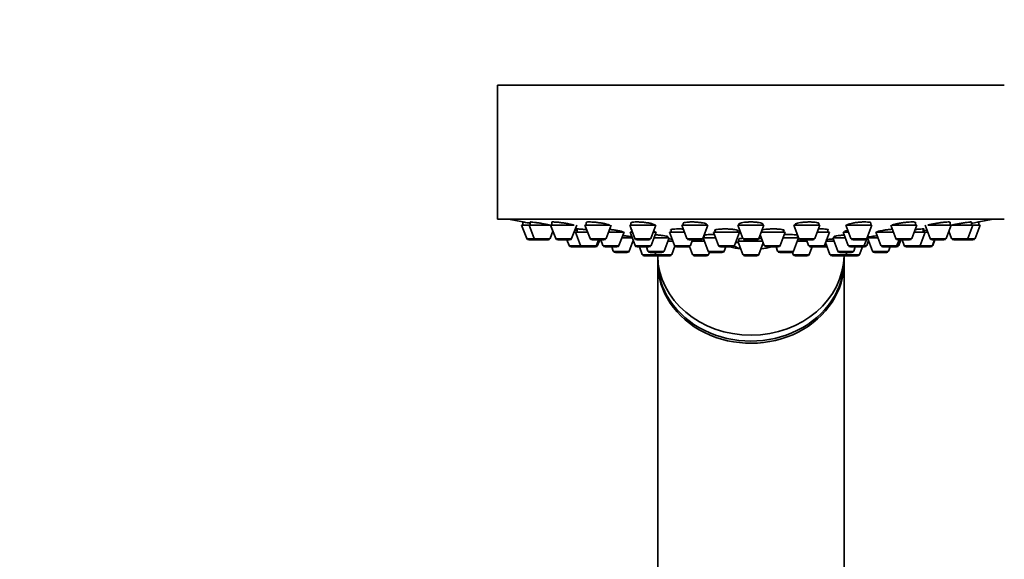
# Model space of a CAD drawing. Units: millimetres. Extents: x 0 to 1478, y 0 to 1758.
# Drawn here: x 1031 to 1163, y 1272 to 1344 of the extents above; entities that cross this region are included whole.
import ezdxf
from ezdxf import colors
from ezdxf.entities.mleader import LeaderData, LeaderLine
from ezdxf.math import Vec2, Vec3

# ---------------------------------------------------------------- set-up
doc = ezdxf.new("R2010")
doc.units = ezdxf.units.MM
doc.layers.add('DV4_Défaut', color=7, linetype='Continuous')
doc.layers.add('Défaut', color=7, linetype='Continuous')

# ---------------------------------------------------------------- blocks, each defined once
blk = doc.blocks.new('_DOT')
at = {"color": 0}
blk.add_line((0, 0), (-1, 0), dxfattribs=at)
at = {"color": 0, "const_width": 0.333}
blk.add_lwpolyline([(-0.1665, 0, 1), (0.1665, 0, 1)], format="xyb", close=True, dxfattribs=at)
blk = doc.blocks.new('SE3')
at = {"layer": 'DV4_Défaut', "color": 7, "linetype": 'Continuous', "lineweight": 35}
for p, q in [((1095, 1335.45), (1163, 1335.45)), ((1095, 1335.45), (1095, 1317.45)), ((1095, 1317.45), (1163, 1317.45)), ((1098.4, 1317.08), (1098.4, 1316.66)), ((1099.39, 1317.07), (1099.39, 1316.66)), ((1102.29, 1317.04), (1102.29, 1316.66)), ((1106.9, 1317), (1106.9, 1316.66)), ((1151.11, 1316.66), (1151.11, 1317)), ((1155.72, 1316.66), (1155.72, 1317.04)), ((1158.62, 1316.66), (1158.62, 1317.07)), ((1159.6, 1317.08), (1159.6, 1317.08)), ((1159.6, 1316.66), (1159.6, 1317.08)), ((1098.25, 1316.66), (1099.24, 1316.66)), ((1098.25, 1316.66), (1098.93, 1314.85)), ((1099.24, 1316.66), (1102.12, 1316.66)), ((1099.24, 1316.66), (1099.92, 1314.85)), ((1102.07, 1314.85), (1102.44, 1315.85)), ((1102.14, 1316.66), (1105.28, 1316.66)), ((1102.14, 1316.66), (1102.82, 1314.85)), ((1104.96, 1314.85), (1105.64, 1316.66)), ((1105.29, 1315.72), (1105.47, 1315.72)), ((1105.47, 1315.72), (1107.1, 1315.72)), ((1105.47, 1315.72), (1106.14, 1313.91)), ((1105.72, 1316.14), (1105.72, 1315.72)), ((1106.75, 1316.66), (1110.08, 1316.66)), ((1106.75, 1316.66), (1107.43, 1314.85)), ((1109.57, 1314.85), (1110.25, 1316.66)), ((1109.9, 1315.72), (1111.99, 1315.72)), ((1111.31, 1313.91), (1111.99, 1315.72)), ((1112.75, 1316.66), (1116.25, 1316.66)), ((1112.75, 1316.66), (1113.43, 1314.85)), ((1112.79, 1315.72), (1113.11, 1315.72)), ((1112.79, 1315.72), (1113.46, 1313.91)), ((1112.9, 1316.94), (1112.9, 1316.66)), ((1113.04, 1316.06), (1113.04, 1315.72)), ((1115.58, 1314.85), (1116.25, 1316.66)), ((1115.61, 1313.91), (1116.29, 1315.72)), ((1115.9, 1315.72), (1116.29, 1315.72)), ((1116.04, 1315.72), (1116.04, 1315.78)), ((1118.07, 1315.72), (1120.1, 1315.72)), ((1118.07, 1315.72), (1118.75, 1313.91)), ((1118.32, 1316.06), (1118.32, 1315.72)), ((1119.75, 1316.66), (1123.25, 1316.66)), ((1119.75, 1316.66), (1120.43, 1314.85)), ((1119.9, 1316.93), (1119.9, 1316.66)), ((1122.57, 1314.85), (1123.25, 1316.66)), ((1123.1, 1316.66), (1123.1, 1316.74)), ((1123.98, 1315.72), (1127.48, 1315.72)), ((1123.98, 1315.72), (1124.66, 1313.91)), ((1124.23, 1316.02), (1124.23, 1315.72)), ((1126.81, 1313.91), (1127.48, 1315.72)), ((1127.23, 1315.72), (1127.23, 1315.95)), ((1127.25, 1316.66), (1130.75, 1316.66)), ((1127.25, 1316.66), (1127.93, 1314.85)), ((1127.4, 1316.86), (1127.4, 1316.66)), ((1130.08, 1314.85), (1130.75, 1316.66)), ((1130.4, 1315.72), (1133.62, 1315.72)), ((1130.6, 1316.66), (1130.6, 1316.81)), ((1132.94, 1313.91), (1133.62, 1315.72)), ((1133.37, 1315.72), (1133.37, 1316.01)), ((1134.76, 1316.66), (1138.26, 1316.66)), ((1134.76, 1316.66), (1135.44, 1314.85)), ((1137.58, 1314.85), (1138.26, 1316.66)), ((1137.91, 1315.72), (1139.56, 1315.72)), ((1138.11, 1316.66), (1138.11, 1316.88)), ((1138.88, 1313.91), (1139.56, 1315.72)), ((1139.31, 1315.72), (1139.31, 1316.06)), ((1141.4, 1315.72), (1142.11, 1315.72)), ((1141.4, 1315.72), (1142.07, 1313.91)), ((1141.65, 1315.85), (1141.65, 1315.72)), ((1141.75, 1316.66), (1145.25, 1316.66)), ((1141.75, 1316.66), (1142.43, 1314.85)), ((1144.58, 1314.85), (1145.25, 1316.66)), ((1145.1, 1316.66), (1145.1, 1316.94)), ((1145.77, 1315.72), (1148.11, 1315.72)), ((1145.77, 1315.72), (1146.45, 1313.91)), ((1147.76, 1316.66), (1148.44, 1314.85)), ((1147.91, 1316.66), (1151.26, 1316.66)), ((1150.58, 1314.85), (1151.26, 1316.66)), ((1150.91, 1315.72), (1152.39, 1315.72)), ((1151.71, 1313.91), (1152.39, 1315.72)), ((1152.14, 1315.72), (1152.14, 1316.14)), ((1152.37, 1316.66), (1153.05, 1314.85)), ((1152.39, 1315.72), (1152.72, 1315.72)), ((1152.74, 1316.66), (1155.87, 1316.66)), ((1155.19, 1314.85), (1155.87, 1316.66)), ((1155.57, 1315.85), (1155.94, 1314.85)), ((1155.89, 1316.66), (1158.77, 1316.66)), ((1158.09, 1314.85), (1158.77, 1316.66)), ((1158.77, 1316.66), (1159.75, 1316.66)), ((1159.08, 1314.85), (1159.75, 1316.66)), ((1099.21, 1314.66), (1100.2, 1314.66)), ((1100.2, 1314.66), (1101.79, 1314.66)), ((1103.1, 1314.66), (1104.68, 1314.66)), ((1104.33, 1314.66), (1104.61, 1313.91)), ((1107.71, 1314.66), (1109.29, 1314.66)), ((1108.29, 1313.91), (1108.57, 1314.66)), ((1108.45, 1313.91), (1108.72, 1314.66)), ((1108.89, 1314.66), (1109.16, 1313.91)), ((1111.71, 1314.97), (1113.07, 1314.97)), ((1112.69, 1313.17), (1113.22, 1314.57)), ((1113.71, 1314.66), (1115.3, 1314.66)), ((1116.01, 1314.97), (1118.03, 1314.97)), ((1117.35, 1313.17), (1118.03, 1314.97)), ((1117.85, 1314.51), (1118.52, 1314.51)), ((1117.88, 1314.97), (1117.88, 1315.1)), ((1120.71, 1314.66), (1122.29, 1314.66)), ((1120.9, 1313.91), (1121.17, 1314.66)), ((1121.12, 1314.51), (1122.77, 1314.51)), ((1122.61, 1314.94), (1123.27, 1313.17)), ((1122.62, 1314.97), (1124.26, 1314.97)), ((1122.75, 1315.27), (1122.75, 1314.97)), ((1127.25, 1314.51), (1130.57, 1314.51)), ((1127.25, 1314.51), (1127.93, 1312.71)), ((1127.4, 1314.79), (1127.4, 1314.51)), ((1128.21, 1314.66), (1129.8, 1314.66)), ((1130.26, 1315.34), (1130.8, 1313.91)), ((1133.34, 1314.97), (1135.39, 1314.97)), ((1134.74, 1313.17), (1135.4, 1314.94)), ((1135.24, 1314.51), (1136.51, 1314.51)), ((1135.26, 1314.97), (1135.26, 1315.27)), ((1135.72, 1314.66), (1137.3, 1314.66)), ((1136.46, 1314.66), (1136.74, 1313.91)), ((1139.1, 1314.51), (1140.15, 1314.51)), ((1139.98, 1314.97), (1141.68, 1314.97)), ((1139.98, 1314.97), (1140.66, 1313.17)), ((1140.13, 1315.1), (1140.13, 1314.97)), ((1142.71, 1314.66), (1144.3, 1314.66)), ((1144.22, 1313.91), (1144.55, 1314.8)), ((1144.55, 1313.91), (1144.79, 1314.57)), ((1144.64, 1314.97), (1146.05, 1314.97)), ((1144.64, 1314.97), (1145.32, 1313.17)), ((1144.79, 1315.05), (1144.79, 1314.97)), ((1148.6, 1313.91), (1148.88, 1314.66)), ((1148.72, 1314.66), (1150.3, 1314.66)), ((1148.85, 1313.91), (1149.12, 1314.66)), ((1149.28, 1314.66), (1149.56, 1313.91)), ((1153.33, 1314.66), (1154.91, 1314.66)), ((1153.35, 1313.91), (1153.63, 1314.66)), ((1153.4, 1313.91), (1153.68, 1314.66)), ((1156.22, 1314.66), (1157.81, 1314.66)), ((1157.81, 1314.66), (1158.8, 1314.66)), ((1104.89, 1313.72), (1106.42, 1313.72)), ((1106.42, 1313.72), (1108.01, 1313.72)), ((1108.01, 1313.72), (1108.17, 1313.72)), ((1109.44, 1313.72), (1111.03, 1313.72)), ((1110.34, 1313.72), (1110.55, 1313.17)), ((1113.74, 1313.72), (1115.33, 1313.72)), ((1114.05, 1313.72), (1114.43, 1312.71)), ((1115, 1313.72), (1115.2, 1313.17)), ((1118.39, 1312.71), (1118.8, 1313.82)), ((1119.03, 1313.72), (1120.61, 1313.72)), ((1120.61, 1313.72), (1120.8, 1313.72)), ((1120.78, 1313.77), (1121.18, 1312.71)), ((1124.94, 1313.72), (1126.53, 1313.72)), ((1125.42, 1313.17), (1125.63, 1313.72)), ((1126.96, 1314.32), (1127.39, 1314.32)), ((1130.08, 1312.71), (1130.66, 1314.27)), ((1131.08, 1313.72), (1132.66, 1313.72)), ((1132.38, 1313.72), (1132.59, 1313.17)), ((1136.83, 1312.71), (1137.21, 1313.72)), ((1137.02, 1313.72), (1138.6, 1313.72)), ((1138.6, 1313.72), (1138.98, 1313.72)), ((1139.03, 1314.3), (1139.62, 1312.71)), ((1142.36, 1313.72), (1143.94, 1313.72)), ((1142.81, 1313.17), (1143.01, 1313.72)), ((1143.58, 1312.71), (1143.96, 1313.72)), ((1143.96, 1313.72), (1144.27, 1313.72)), ((1146.73, 1313.72), (1148.32, 1313.72)), ((1147.46, 1313.17), (1147.67, 1313.72)), ((1148.32, 1313.72), (1148.56, 1313.72)), ((1149.84, 1313.72), (1151.43, 1313.72)), ((1151.43, 1313.72), (1151.48, 1313.72)), ((1151.48, 1313.72), (1153.07, 1313.72)), ((1153.07, 1313.72), (1153.12, 1313.72)), ((1110.83, 1312.97), (1112.41, 1312.97)), ((1114.71, 1312.51), (1116.3, 1312.51)), ((1115.48, 1312.97), (1117.07, 1312.97)), ((1116.14, 1312.97), (1116.24, 1312.71)), ((1116.5, 1312.51), (1116.5, 1311.91)), ((1116.52, 1312.51), (1118.11, 1312.51)), ((1121.46, 1312.51), (1123.05, 1312.51)), ((1123.33, 1312.71), (1123.44, 1313)), ((1123.55, 1312.97), (1125.14, 1312.97)), ((1128.21, 1312.51), (1129.8, 1312.51)), ((1132.87, 1312.97), (1134.46, 1312.97)), ((1134.57, 1313), (1134.68, 1312.71)), ((1134.96, 1312.51), (1136.55, 1312.51)), ((1139.9, 1312.51), (1141.49, 1312.51)), ((1140.94, 1312.97), (1142.52, 1312.97)), ((1141.5, 1311.91), (1141.5, 1312.51)), ((1141.71, 1312.51), (1143.3, 1312.51)), ((1141.77, 1312.71), (1141.87, 1312.97)), ((1145.6, 1312.97), (1147.18, 1312.97)), ((1116.5, 1311.62), (1116.5, 1251.62)), ((1141.5, 1251.62), (1141.5, 1311.62))]:
    blk.add_line(p, q, dxfattribs=at)
at = {"layer": 'DV4_Défaut', "color": 7, "linetype": 'Continuous', "lineweight": 18}
for p, q in [((1098.93, 1314.85), (1099.92, 1314.85)), ((1099.92, 1314.85), (1102.07, 1314.85)), ((1102.82, 1314.85), (1104.96, 1314.85)), ((1107.43, 1314.85), (1109.57, 1314.85)), ((1113.43, 1314.85), (1115.58, 1314.85)), ((1120.43, 1314.85), (1122.57, 1314.85)), ((1127.93, 1314.85), (1130.08, 1314.85)), ((1135.44, 1314.85), (1137.58, 1314.85)), ((1142.43, 1314.85), (1144.58, 1314.85)), ((1148.44, 1314.85), (1150.58, 1314.85)), ((1153.05, 1314.85), (1155.19, 1314.85)), ((1155.94, 1314.85), (1158.09, 1314.85)), ((1158.09, 1314.85), (1159.08, 1314.85)), ((1104.61, 1313.91), (1106.14, 1313.91)), ((1106.14, 1313.91), (1108.29, 1313.91)), ((1108.29, 1313.91), (1108.45, 1313.91)), ((1109.16, 1313.91), (1111.31, 1313.91)), ((1110.55, 1313.17), (1112.69, 1313.17)), ((1113.46, 1313.91), (1115.61, 1313.91)), ((1115.2, 1313.17), (1117.35, 1313.17)), ((1118.75, 1313.91), (1120.9, 1313.91)), ((1123.27, 1313.17), (1125.42, 1313.17)), ((1124.66, 1313.91), (1126.81, 1313.91)), ((1127.33, 1314.33), (1126.96, 1314.33)), ((1130.8, 1313.91), (1132.94, 1313.91)), ((1132.59, 1313.17), (1134.74, 1313.17)), ((1136.74, 1313.91), (1138.88, 1313.91)), ((1138.88, 1313.91), (1139.17, 1313.91)), ((1140.66, 1313.17), (1142.81, 1313.17)), ((1142.07, 1313.91), (1144.22, 1313.91)), ((1144.22, 1313.91), (1144.55, 1313.91)), ((1145.32, 1313.17), (1147.46, 1313.17)), ((1146.45, 1313.91), (1148.6, 1313.91)), ((1148.6, 1313.91), (1148.85, 1313.91)), ((1149.56, 1313.91), (1151.71, 1313.91)), ((1151.71, 1313.91), (1153.35, 1313.91)), ((1153.35, 1313.91), (1153.4, 1313.91)), ((1114.43, 1312.71), (1116.24, 1312.71)), ((1116.24, 1312.71), (1118.39, 1312.71)), ((1121.18, 1312.71), (1123.33, 1312.71)), ((1127.93, 1312.71), (1130.08, 1312.71)), ((1134.68, 1312.71), (1136.83, 1312.71)), ((1139.62, 1312.71), (1141.77, 1312.71)), ((1141.77, 1312.71), (1143.58, 1312.71))]:
    blk.add_line(p, q, dxfattribs=at)
at = {"layer": 'DV4_Défaut', "color": 7, "linetype": 'Continuous', "lineweight": 35}
for centre, radius, start, end in [((1129, 1480.37), 166.13, 258.7185, 259.3882), ((1129, 1480.37), 166.13, 280.6088, 281.2815), ((1099.21, 1314.96), 0.3, 200.556, 270), ((1100.2, 1314.96), 0.3, 200.556, 270), ((1101.79, 1314.96), 0.3, 270, 339.444), ((1103.1, 1314.96), 0.3, 200.556, 270), ((1104.68, 1314.96), 0.3, 270, 339.444), ((1107.71, 1314.96), 0.3, 200.556, 270), ((1109.29, 1314.96), 0.3, 270, 339.444), ((1113.71, 1314.96), 0.3, 200.556, 270), ((1115.3, 1314.96), 0.3, 270, 339.444), ((1120.71, 1314.96), 0.3, 200.556, 270), ((1122.29, 1314.96), 0.3, 270, 339.444), ((1128.21, 1314.96), 0.3, 200.556, 270), ((1129.8, 1314.96), 0.3, 270, 339.444), ((1135.72, 1314.96), 0.3, 200.556, 270), ((1137.3, 1314.96), 0.3, 270, 339.444), ((1142.71, 1314.96), 0.3, 200.556, 270), ((1144.3, 1314.96), 0.3, 270, 339.444), ((1129, 1480.37), 166.13, 275.3945, 275.4528), ((1148.72, 1314.96), 0.3, 200.556, 270), ((1150.3, 1314.96), 0.3, 270, 339.444), ((1153.33, 1314.96), 0.3, 200.556, 270), ((1154.91, 1314.96), 0.3, 270, 339.444), ((1156.22, 1314.96), 0.3, 200.556, 270), ((1157.81, 1314.96), 0.3, 270, 339.444), ((1158.8, 1314.96), 0.3, 270, 339.444), ((1104.89, 1314.02), 0.3, 200.556, 270), ((1106.42, 1314.02), 0.3, 200.556, 270), ((1108.01, 1314.02), 0.3, 270, 339.444), ((1108.17, 1314.02), 0.3, 270, 339.444), ((1109.44, 1314.02), 0.3, 200.556, 270), ((1110.83, 1313.27), 0.3, 200.556, 270), ((1111.03, 1314.02), 0.3, 270, 339.444), ((1112.41, 1313.27), 0.3, 270, 339.444), ((1113.74, 1314.02), 0.3, 200.556, 270), ((1115.48, 1313.27), 0.3, 200.556, 270), ((1115.33, 1314.02), 0.3, 270, 339.444), ((1117.07, 1313.27), 0.3, 270, 339.444), ((1119.03, 1314.02), 0.3, 200.556, 270), ((1120.61, 1314.02), 0.3, 270, 339.444), ((1123.55, 1313.27), 0.3, 200.556, 270), ((1124.94, 1314.02), 0.3, 200.556, 270), ((1125.14, 1313.27), 0.3, 270, 339.444), ((1129, 1324.72), 11.35, 255.7027, 263.1692), ((1126.53, 1314.02), 0.3, 270, 339.444), ((1129, 1324.72), 11.35, 276.8308, 284.2973), ((1131.08, 1314.02), 0.3, 200.556, 270), ((1132.87, 1313.27), 0.3, 200.556, 270), ((1132.66, 1314.02), 0.3, 270, 339.444), ((1134.46, 1313.27), 0.3, 270, 339.444), ((1137.02, 1314.02), 0.3, 200.556, 270), ((1138.6, 1314.02), 0.3, 270, 339.444), ((1138.98, 1314.02), 0.3, 270, 318.9544), ((1140.94, 1313.27), 0.3, 200.556, 270), ((1142.36, 1314.02), 0.3, 200.556, 270), ((1142.52, 1313.27), 0.3, 270, 339.444), ((1143.94, 1314.02), 0.3, 270, 339.444), ((1144.27, 1314.02), 0.3, 270, 339.444), ((1145.6, 1313.27), 0.3, 200.556, 270), ((1146.73, 1314.02), 0.3, 200.556, 270), ((1147.18, 1313.27), 0.3, 270, 339.444), ((1148.32, 1314.02), 0.3, 270, 339.444), ((1148.56, 1314.02), 0.3, 270, 339.444), ((1149.84, 1314.02), 0.3, 200.556, 270), ((1151.43, 1314.02), 0.3, 270, 339.444), ((1151.48, 1314.02), 0.3, 264.7179, 270), ((1153.07, 1314.02), 0.3, 270, 339.444), ((1153.12, 1314.02), 0.3, 270, 339.444), ((1114.71, 1312.81), 0.3, 200.556, 270), ((1116.52, 1312.81), 0.3, 200.556, 270), ((1116.3, 1312.81), 0.3, 270, 291.9684), ((1118.11, 1312.81), 0.3, 270, 339.444), ((1121.46, 1312.81), 0.3, 200.556, 270), ((1123.05, 1312.81), 0.3, 270, 339.444), ((1128.21, 1312.81), 0.3, 200.556, 270), ((1129.8, 1312.81), 0.3, 270, 339.444), ((1134.96, 1312.81), 0.3, 200.556, 270), ((1136.55, 1312.81), 0.3, 270, 339.444), ((1139.9, 1312.81), 0.3, 200.556, 270), ((1141.49, 1312.81), 0.3, 270, 339.444), ((1141.71, 1312.81), 0.3, 248.0309, 270), ((1143.3, 1312.81), 0.3, 270, 339.444)]:
    blk.add_arc(centre, radius, start, end, dxfattribs=at)
for centre, major_axis, ratio, start_param, end_param in [((1128.36, 1324.72), (0, 11.33), 0.5, 2.858039, 3.015228), ((1129, 1311.91), (-12.5, 0), 0.866025, 0, 3.141593), ((1129, 1311.62), (-12.5, 0), 0.866025, 6.26979, 6.283185), ((1129, 1311.62), (-12.5, 0), 0.866025, 0, 3.154988), ((1129, 1312.71), (-12.5, 0), 0.866025, 0.018221, 3.131135)]:
    blk.add_ellipse(centre, major_axis=major_axis, ratio=ratio, start_param=start_param, end_param=end_param, dxfattribs=at)
for points, knots in [([(1099.42, 1316.9), (1099.35, 1316.91), (1099.27, 1316.92), (1099.2, 1316.94), (1099.05, 1316.97), (1098.9, 1316.99), (1098.78, 1317.01), (1098.67, 1317.03), (1098.57, 1317.05), (1098.51, 1317.06), (1098.45, 1317.07), (1098.41, 1317.08), (1098.41, 1317.08), (1098.41, 1317.08), (1098.4, 1317.08), (1098.4, 1317.08)], [0, 0, 0, 0, 0.128721, 0.128721, 0.128721, 0.415846, 0.415846, 0.415846, 0.69921, 0.69921, 0.69921, 0.978219, 0.978219, 0.978219, 1, 1, 1, 1]), ([(1102.11, 1316.66), (1102.01, 1316.68), (1101.89, 1316.7), (1101.76, 1316.73), (1101.6, 1316.76), (1101.42, 1316.79), (1101.24, 1316.82), (1101.07, 1316.86), (1100.88, 1316.89), (1100.7, 1316.92), (1100.52, 1316.95), (1100.34, 1316.97), (1100.19, 1317), (1100.03, 1317.02), (1099.89, 1317.04), (1099.77, 1317.05), (1099.66, 1317.07), (1099.56, 1317.07), (1099.5, 1317.08), (1099.44, 1317.08), (1099.4, 1317.08), (1099.39, 1317.07), (1099.39, 1317.07), (1099.39, 1317.07), (1099.39, 1317.07)], [0, 0, 0, 0, 0.1189579, 0.1189579, 0.1189579, 0.264903, 0.264903, 0.264903, 0.4119244, 0.4119244, 0.4119244, 0.558557, 0.558557, 0.558557, 0.7034814, 0.7034814, 0.7034814, 0.8461624, 0.8461624, 0.8461624, 0.9870869, 0.9870869, 0.9870869, 1, 1, 1, 1]), ([(1105.27, 1316.65), (1105.21, 1316.67), (1105.15, 1316.69), (1105.08, 1316.71), (1104.96, 1316.74), (1104.81, 1316.77), (1104.65, 1316.8), (1104.49, 1316.83), (1104.32, 1316.87), (1104.14, 1316.9), (1103.96, 1316.93), (1103.77, 1316.96), (1103.59, 1316.98), (1103.41, 1317), (1103.24, 1317.03), (1103.08, 1317.04), (1102.93, 1317.06), (1102.78, 1317.07), (1102.67, 1317.07), (1102.55, 1317.08), (1102.46, 1317.08), (1102.4, 1317.08), (1102.33, 1317.07), (1102.3, 1317.06), (1102.29, 1317.05), (1102.29, 1317.04), (1102.29, 1317.04), (1102.29, 1317.04)], [0, 0, 0, 0, 0.078769, 0.078769, 0.078769, 0.20966, 0.20966, 0.20966, 0.341767, 0.341767, 0.341767, 0.473832, 0.473832, 0.473832, 0.604583, 0.604583, 0.604583, 0.733343, 0.733343, 0.733343, 0.860353, 0.860353, 0.860353, 0.986613, 0.986613, 0.986613, 1, 1, 1, 1]), ([(1110.1, 1316.59), (1110.1, 1316.6), (1110.1, 1316.6), (1110.1, 1316.61), (1110.09, 1316.63), (1110.04, 1316.66), (1109.97, 1316.69), (1109.91, 1316.72), (1109.81, 1316.75), (1109.69, 1316.78), (1109.56, 1316.81), (1109.42, 1316.85), (1109.26, 1316.88), (1109.1, 1316.91), (1108.92, 1316.94), (1108.74, 1316.96), (1108.56, 1316.99), (1108.37, 1317.01), (1108.19, 1317.03), (1108.02, 1317.05), (1107.84, 1317.06), (1107.69, 1317.07), (1107.54, 1317.08), (1107.4, 1317.08), (1107.28, 1317.08), (1107.17, 1317.08), (1107.07, 1317.07), (1107.01, 1317.06), (1106.94, 1317.04), (1106.91, 1317.02), (1106.9, 1317), (1106.9, 1317), (1106.9, 1317), (1106.9, 1317)], [0, 0, 0, 0, 0.019098, 0.019098, 0.019098, 0.126378, 0.126378, 0.126378, 0.234853, 0.234853, 0.234853, 0.344527, 0.344527, 0.344527, 0.454425, 0.454425, 0.454425, 0.563445, 0.563445, 0.563445, 0.670875, 0.670875, 0.670875, 0.776737, 0.776737, 0.776737, 0.881749, 0.881749, 0.881749, 0.986968, 0.986968, 0.986968, 1, 1, 1, 1]), ([(1116.1, 1316.65), (1116.1, 1316.66), (1116.1, 1316.66), (1116.1, 1316.67), (1116.09, 1316.69), (1116.05, 1316.73), (1115.98, 1316.76), (1115.91, 1316.79), (1115.82, 1316.82), (1115.69, 1316.85), (1115.57, 1316.89), (1115.42, 1316.92), (1115.26, 1316.94), (1115.1, 1316.97), (1114.93, 1317), (1114.75, 1317.02), (1114.57, 1317.04), (1114.38, 1317.05), (1114.21, 1317.06), (1114.03, 1317.07), (1113.86, 1317.08), (1113.7, 1317.08), (1113.55, 1317.08), (1113.41, 1317.07), (1113.3, 1317.06), (1113.18, 1317.05), (1113.09, 1317.04), (1113.02, 1317.02), (1112.95, 1317), (1112.92, 1316.98), (1112.91, 1316.95), (1112.91, 1316.94), (1112.9, 1316.94), (1112.9, 1316.94)], [0, 0, 0, 0, 0.0168677, 0.0168677, 0.0168677, 0.1253288, 0.1253288, 0.1253288, 0.2347898, 0.2347898, 0.2347898, 0.3447401, 0.3447401, 0.3447401, 0.4540579, 0.4540579, 0.4540579, 0.5618962, 0.5618962, 0.5618962, 0.6680908, 0.6680908, 0.6680908, 0.7732159, 0.7732159, 0.7732159, 0.8782894, 0.8782894, 0.8782894, 0.9843252, 0.9843252, 0.9843252, 1, 1, 1, 1]), ([(1123.1, 1316.72), (1123.1, 1316.73), (1123.1, 1316.74), (1123.09, 1316.75), (1123.07, 1316.79), (1123.01, 1316.82), (1122.93, 1316.85), (1122.85, 1316.88), (1122.74, 1316.91), (1122.61, 1316.94), (1122.48, 1316.97), (1122.33, 1316.99), (1122.16, 1317.01), (1121.99, 1317.03), (1121.82, 1317.05), (1121.63, 1317.06), (1121.46, 1317.07), (1121.27, 1317.08), (1121.1, 1317.08), (1120.93, 1317.08), (1120.76, 1317.07), (1120.62, 1317.06), (1120.47, 1317.05), (1120.34, 1317.04), (1120.23, 1317.02), (1120.12, 1317), (1120.04, 1316.98), (1119.98, 1316.95), (1119.93, 1316.93), (1119.9, 1316.9), (1119.9, 1316.87)], [0, 0, 0, 0, 0.037674, 0.037674, 0.037674, 0.147224, 0.147224, 0.147224, 0.257139, 0.257139, 0.257139, 0.366459, 0.366459, 0.366459, 0.474319, 0.474319, 0.474319, 0.580528, 0.580528, 0.580528, 0.685639, 0.685639, 0.685639, 0.790661, 0.790661, 0.790661, 0.896615, 0.896615, 0.896615, 1, 1, 1, 1]), ([(1130.6, 1316.8), (1130.6, 1316.81), (1130.6, 1316.82), (1130.59, 1316.83), (1130.57, 1316.86), (1130.52, 1316.89), (1130.44, 1316.92), (1130.36, 1316.95), (1130.25, 1316.98), (1130.12, 1317), (1129.99, 1317.02), (1129.83, 1317.04), (1129.67, 1317.05), (1129.51, 1317.07), (1129.33, 1317.07), (1129.15, 1317.08), (1128.97, 1317.08), (1128.79, 1317.08), (1128.62, 1317.07), (1128.45, 1317.06), (1128.28, 1317.05), (1128.14, 1317.03), (1127.99, 1317.02), (1127.85, 1316.99), (1127.75, 1316.97), (1127.64, 1316.95), (1127.55, 1316.92), (1127.49, 1316.89), (1127.43, 1316.86), (1127.4, 1316.83), (1127.4, 1316.79)], [0, 0, 0, 0, 0.036838, 0.036838, 0.036838, 0.14668, 0.14668, 0.14668, 0.256242, 0.256242, 0.256242, 0.364503, 0.364503, 0.364503, 0.471088, 0.471088, 0.471088, 0.576383, 0.576383, 0.576383, 0.681328, 0.681328, 0.681328, 0.786981, 0.786981, 0.786981, 0.894092, 0.894092, 0.894092, 1, 1, 1, 1]), ([(1138.11, 1316.87), (1138.11, 1316.88), (1138.11, 1316.89), (1138.1, 1316.9), (1138.08, 1316.93), (1138.03, 1316.96), (1137.95, 1316.98), (1137.87, 1317), (1137.76, 1317.03), (1137.63, 1317.04), (1137.51, 1317.06), (1137.36, 1317.07), (1137.19, 1317.07), (1137.03, 1317.08), (1136.86, 1317.08), (1136.68, 1317.08), (1136.51, 1317.07), (1136.32, 1317.06), (1136.15, 1317.05), (1135.98, 1317.03), (1135.81, 1317.01), (1135.66, 1316.99), (1135.51, 1316.97), (1135.38, 1316.94), (1135.27, 1316.91), (1135.15, 1316.88), (1135.06, 1316.85), (1135, 1316.82), (1134.94, 1316.79), (1134.91, 1316.75), (1134.91, 1316.72)], [0, 0, 0, 0, 0.034359, 0.034359, 0.034359, 0.143868, 0.143868, 0.143868, 0.252539, 0.252539, 0.252539, 0.359559, 0.359559, 0.359559, 0.465121, 0.465121, 0.465121, 0.570058, 0.570058, 0.570058, 0.675441, 0.675441, 0.675441, 0.782138, 0.782138, 0.782138, 0.890466, 0.890466, 0.890466, 1, 1, 1, 1]), ([(1145.1, 1316.94), (1145.1, 1316.94), (1145.1, 1316.95), (1145.1, 1316.96), (1145.08, 1316.99), (1145.03, 1317.01), (1144.95, 1317.03), (1144.88, 1317.05), (1144.77, 1317.06), (1144.65, 1317.07), (1144.52, 1317.08), (1144.37, 1317.08), (1144.21, 1317.08), (1144.05, 1317.08), (1143.88, 1317.07), (1143.71, 1317.06), (1143.53, 1317.04), (1143.35, 1317.03), (1143.18, 1317.01), (1143, 1316.99), (1142.84, 1316.96), (1142.68, 1316.93), (1142.53, 1316.91), (1142.39, 1316.87), (1142.28, 1316.84), (1142.16, 1316.81), (1142.07, 1316.78), (1142, 1316.75), (1141.94, 1316.72), (1141.91, 1316.68), (1141.9, 1316.66), (1141.9, 1316.66), (1141.9, 1316.65), (1141.9, 1316.65)], [0, 0, 0, 0, 0.030867, 0.030867, 0.030867, 0.139517, 0.139517, 0.139517, 0.247003, 0.247003, 0.247003, 0.352908, 0.352908, 0.352908, 0.45792, 0.45792, 0.45792, 0.563091, 0.563091, 0.563091, 0.669384, 0.669384, 0.669384, 0.77729, 0.77729, 0.77729, 0.886618, 0.886618, 0.886618, 0.996549, 0.996549, 0.996549, 1, 1, 1, 1]), ([(1151.11, 1317), (1151.11, 1317), (1151.11, 1317.01), (1151.11, 1317.01), (1151.09, 1317.03), (1151.04, 1317.05), (1150.97, 1317.06), (1150.9, 1317.07), (1150.79, 1317.08), (1150.67, 1317.08), (1150.55, 1317.08), (1150.4, 1317.07), (1150.25, 1317.07), (1150.09, 1317.06), (1149.92, 1317.04), (1149.74, 1317.02), (1149.57, 1317), (1149.39, 1316.98), (1149.21, 1316.95), (1149.04, 1316.93), (1148.87, 1316.9), (1148.71, 1316.87), (1148.56, 1316.84), (1148.41, 1316.8), (1148.3, 1316.77), (1148.18, 1316.74), (1148.08, 1316.71), (1148.02, 1316.68), (1147.95, 1316.65), (1147.92, 1316.62), (1147.91, 1316.6), (1147.91, 1316.6), (1147.91, 1316.6), (1147.91, 1316.59)], [0, 0, 0, 0, 0.027277, 0.027277, 0.027277, 0.134758, 0.134758, 0.134758, 0.24105, 0.24105, 0.24105, 0.346214, 0.346214, 0.346214, 0.451244, 0.451244, 0.451244, 0.557171, 0.557171, 0.557171, 0.664641, 0.664641, 0.664641, 0.773654, 0.773654, 0.773654, 0.883538, 0.883538, 0.883538, 0.993208, 0.993208, 0.993208, 1, 1, 1, 1]), ([(1155.72, 1317.04), (1155.72, 1317.04), (1155.72, 1317.05), (1155.71, 1317.05), (1155.7, 1317.06), (1155.66, 1317.07), (1155.58, 1317.08), (1155.51, 1317.08), (1155.41, 1317.08), (1155.29, 1317.07), (1155.17, 1317.06), (1155.03, 1317.05), (1154.88, 1317.04), (1154.72, 1317.02), (1154.55, 1317), (1154.38, 1316.97), (1154.2, 1316.95), (1154.02, 1316.92), (1153.84, 1316.89), (1153.66, 1316.86), (1153.49, 1316.83), (1153.33, 1316.8), (1153.18, 1316.77), (1153.03, 1316.73), (1152.91, 1316.7), (1152.85, 1316.69), (1152.79, 1316.67), (1152.74, 1316.65)], [0, 0, 0, 0, 0.02927, 0.02927, 0.02927, 0.157121, 0.157121, 0.157121, 0.283864, 0.283864, 0.283864, 0.410114, 0.410114, 0.410114, 0.537151, 0.537151, 0.537151, 0.665909, 0.665909, 0.665909, 0.796606, 0.796606, 0.796606, 0.928623, 0.928623, 0.928623, 1, 1, 1, 1]), ([(1158.62, 1317.07), (1158.62, 1317.07), (1158.62, 1317.07), (1158.61, 1317.07), (1158.6, 1317.08), (1158.56, 1317.08), (1158.49, 1317.08), (1158.42, 1317.07), (1158.32, 1317.06), (1158.2, 1317.05), (1158.08, 1317.03), (1157.94, 1317.01), (1157.79, 1316.99), (1157.63, 1316.97), (1157.46, 1316.94), (1157.28, 1316.91), (1157.11, 1316.88), (1156.92, 1316.85), (1156.75, 1316.82), (1156.57, 1316.79), (1156.39, 1316.76), (1156.23, 1316.72), (1156.11, 1316.7), (1155.99, 1316.68), (1155.89, 1316.65)], [0, 0, 0, 0, 0.030092, 0.030092, 0.030092, 0.170889, 0.170889, 0.170889, 0.311105, 0.311105, 0.311105, 0.451869, 0.451869, 0.451869, 0.594357, 0.594357, 0.594357, 0.739025, 0.739025, 0.739025, 0.885403, 0.885403, 0.885403, 1, 1, 1, 1]), ([(1159.6, 1317.08), (1159.6, 1317.08), (1159.6, 1317.08), (1159.6, 1317.08), (1159.59, 1317.08), (1159.55, 1317.07), (1159.48, 1317.06), (1159.41, 1317.04), (1159.31, 1317.03), (1159.19, 1317.01), (1159.07, 1316.98), (1158.93, 1316.96), (1158.78, 1316.93), (1158.71, 1316.92), (1158.64, 1316.91), (1158.57, 1316.89)], [0, 0, 0, 0, 0.0578638, 0.0578638, 0.0578638, 0.3306149, 0.3306149, 0.3306149, 0.6037724, 0.6037724, 0.6037724, 0.8798729, 0.8798729, 0.8798729, 1, 1, 1, 1]), ([(1106.98, 1316.03), (1106.96, 1316.03), (1106.94, 1316.04), (1106.92, 1316.04), (1106.74, 1316.06), (1106.56, 1316.08), (1106.41, 1316.1), (1106.25, 1316.11), (1106.11, 1316.12), (1105.99, 1316.13), (1105.88, 1316.14), (1105.79, 1316.14), (1105.72, 1316.14), (1105.66, 1316.14), (1105.62, 1316.14), (1105.62, 1316.13), (1105.62, 1316.13), (1105.62, 1316.13), (1105.62, 1316.13)], [0, 0, 0, 0, 0.0299046, 0.0299046, 0.0299046, 0.2700822, 0.2700822, 0.2700822, 0.5080936, 0.5080936, 0.5080936, 0.7437599, 0.7437599, 0.7437599, 0.9779451, 0.9779451, 0.9779451, 1, 1, 1, 1]), ([(1111.84, 1315.73), (1111.84, 1315.74), (1111.84, 1315.74), (1111.83, 1315.74), (1111.82, 1315.76), (1111.78, 1315.78), (1111.71, 1315.8), (1111.64, 1315.82), (1111.54, 1315.85), (1111.42, 1315.87), (1111.3, 1315.9), (1111.15, 1315.92), (1110.99, 1315.95), (1110.83, 1315.98), (1110.65, 1316), (1110.48, 1316.02), (1110.33, 1316.04), (1110.18, 1316.06), (1110.03, 1316.07)], [0, 0, 0, 0, 0.039343, 0.039343, 0.039343, 0.23623, 0.23623, 0.23623, 0.434532, 0.434532, 0.434532, 0.634576, 0.634576, 0.634576, 0.835402, 0.835402, 0.835402, 1, 1, 1, 1]), ([(1112.94, 1316.06), (1112.94, 1316.05), (1112.94, 1316.04), (1112.95, 1316.03), (1112.96, 1316.02), (1112.99, 1316.01), (1113.02, 1315.99)], [0, 0, 0, 0, 0.433894, 0.433894, 0.433894, 1, 1, 1, 1]), ([(1116.02, 1315.72), (1116.04, 1315.72), (1116.05, 1315.72), (1116.06, 1315.73), (1116.12, 1315.74), (1116.14, 1315.76), (1116.14, 1315.78), (1116.13, 1315.79), (1116.12, 1315.81), (1116.09, 1315.82)], [0, 0, 0, 0, 0.137647, 0.137647, 0.137647, 0.671503, 0.671503, 0.671503, 1, 1, 1, 1]), ([(1119.95, 1316.12), (1119.9, 1316.12), (1119.84, 1316.12), (1119.78, 1316.13), (1119.6, 1316.14), (1119.42, 1316.14), (1119.25, 1316.14), (1119.09, 1316.14), (1118.93, 1316.14), (1118.79, 1316.13), (1118.66, 1316.13), (1118.54, 1316.11), (1118.45, 1316.1), (1118.36, 1316.08), (1118.29, 1316.07), (1118.26, 1316.04), (1118.22, 1316.02), (1118.21, 1316), (1118.24, 1315.98), (1118.25, 1315.96), (1118.27, 1315.95), (1118.3, 1315.93)], [0, 0, 0, 0, 0.056028, 0.056028, 0.056028, 0.226614, 0.226614, 0.226614, 0.395986, 0.395986, 0.395986, 0.565177, 0.565177, 0.565177, 0.735278, 0.735278, 0.735278, 0.906989, 0.906989, 0.906989, 1, 1, 1, 1]), ([(1127.33, 1315.88), (1127.33, 1315.89), (1127.33, 1315.9), (1127.32, 1315.91), (1127.3, 1315.93), (1127.25, 1315.96), (1127.17, 1315.99), (1127.09, 1316.01), (1126.98, 1316.03), (1126.85, 1316.05), (1126.72, 1316.07), (1126.57, 1316.09), (1126.41, 1316.11), (1126.24, 1316.12), (1126.06, 1316.13), (1125.89, 1316.14), (1125.71, 1316.14), (1125.53, 1316.14), (1125.35, 1316.14), (1125.18, 1316.14), (1125.01, 1316.13), (1124.86, 1316.12), (1124.72, 1316.11), (1124.58, 1316.1), (1124.47, 1316.08), (1124.36, 1316.06), (1124.28, 1316.04), (1124.22, 1316.02), (1124.16, 1315.99), (1124.13, 1315.97), (1124.13, 1315.94), (1124.14, 1315.92), (1124.16, 1315.9), (1124.21, 1315.88)], [0, 0, 0, 0, 0.033539, 0.033539, 0.033539, 0.133001, 0.133001, 0.133001, 0.232504, 0.232504, 0.232504, 0.331444, 0.331444, 0.331444, 0.429429, 0.429429, 0.429429, 0.526499, 0.526499, 0.526499, 0.623096, 0.623096, 0.623096, 0.719859, 0.719859, 0.719859, 0.817345, 0.817345, 0.817345, 0.915806, 0.915806, 0.915806, 1, 1, 1, 1]), ([(1133.47, 1315.94), (1133.47, 1315.95), (1133.47, 1315.96), (1133.46, 1315.97), (1133.44, 1315.99), (1133.39, 1316.02), (1133.31, 1316.04), (1133.23, 1316.06), (1133.12, 1316.08), (1132.99, 1316.1), (1132.86, 1316.11), (1132.71, 1316.12), (1132.55, 1316.13), (1132.38, 1316.14), (1132.21, 1316.14), (1132.03, 1316.14), (1131.85, 1316.14), (1131.67, 1316.14), (1131.5, 1316.13), (1131.33, 1316.12), (1131.16, 1316.11), (1131.01, 1316.09), (1130.86, 1316.08), (1130.72, 1316.06), (1130.61, 1316.03), (1130.57, 1316.02), (1130.53, 1316.02), (1130.49, 1316.01)], [0, 0, 0, 0, 0.043302, 0.043302, 0.043302, 0.174681, 0.174681, 0.174681, 0.305625, 0.305625, 0.305625, 0.435383, 0.435383, 0.435383, 0.563866, 0.563866, 0.563866, 0.691547, 0.691547, 0.691547, 0.819241, 0.819241, 0.819241, 0.947742, 0.947742, 0.947742, 1, 1, 1, 1]), ([(1139.41, 1316), (1139.41, 1316.01), (1139.41, 1316.02), (1139.4, 1316.02), (1139.38, 1316.05), (1139.33, 1316.07), (1139.25, 1316.08), (1139.17, 1316.1), (1139.07, 1316.12), (1138.94, 1316.13), (1138.81, 1316.14), (1138.66, 1316.14), (1138.5, 1316.14), (1138.36, 1316.14), (1138.22, 1316.14), (1138.07, 1316.14)], [0, 0, 0, 0, 0.075905, 0.075905, 0.075905, 0.318597, 0.318597, 0.318597, 0.559805, 0.559805, 0.559805, 0.798584, 0.798584, 0.798584, 1, 1, 1, 1]), ([(1142.01, 1315.95), (1141.98, 1315.94), (1141.94, 1315.93), (1141.91, 1315.92), (1141.8, 1315.9), (1141.71, 1315.87), (1141.64, 1315.85), (1141.58, 1315.82), (1141.55, 1315.8), (1141.55, 1315.78), (1141.55, 1315.76), (1141.58, 1315.74), (1141.63, 1315.73), (1141.65, 1315.72), (1141.66, 1315.72), (1141.68, 1315.72)], [0, 0, 0, 0, 0.0755382, 0.0755382, 0.0755382, 0.3639041, 0.3639041, 0.3639041, 0.6526062, 0.6526062, 0.6526062, 0.9397658, 0.9397658, 0.9397658, 1, 1, 1, 1]), ([(1147.98, 1316.1), (1147.9, 1316.09), (1147.82, 1316.09), (1147.75, 1316.08), (1147.57, 1316.06), (1147.39, 1316.04), (1147.21, 1316.02), (1147.04, 1316), (1146.87, 1315.97), (1146.71, 1315.94), (1146.56, 1315.92), (1146.41, 1315.89), (1146.3, 1315.87), (1146.18, 1315.84), (1146.09, 1315.82), (1146.02, 1315.8), (1145.96, 1315.77), (1145.93, 1315.75), (1145.92, 1315.74), (1145.92, 1315.74), (1145.92, 1315.74), (1145.92, 1315.73)], [0, 0, 0, 0, 0.078899, 0.078899, 0.078899, 0.258968, 0.258968, 0.258968, 0.440836, 0.440836, 0.440836, 0.624198, 0.624198, 0.624198, 0.808084, 0.808084, 0.808084, 0.991272, 0.991272, 0.991272, 1, 1, 1, 1]), ([(1152.24, 1316.13), (1152.24, 1316.13), (1152.23, 1316.13), (1152.23, 1316.13), (1152.22, 1316.14), (1152.17, 1316.14), (1152.1, 1316.14), (1152.03, 1316.14), (1151.93, 1316.14), (1151.8, 1316.13), (1151.68, 1316.12), (1151.54, 1316.11), (1151.38, 1316.09), (1151.27, 1316.08), (1151.16, 1316.07), (1151.04, 1316.05)], [0, 0, 0, 0, 0.062538, 0.062538, 0.062538, 0.317225, 0.317225, 0.317225, 0.57081, 0.57081, 0.57081, 0.824401, 0.824401, 0.824401, 1, 1, 1, 1]), ([(1152.62, 1315.99), (1152.59, 1315.99), (1152.56, 1315.99), (1152.52, 1315.98), (1152.4, 1315.96), (1152.26, 1315.94), (1152.14, 1315.93)], [0, 0, 0, 0, 0.203689, 0.203689, 0.203689, 1, 1, 1, 1]), ([(1113.03, 1315.09), (1112.97, 1315.1), (1112.89, 1315.12), (1112.79, 1315.13), (1112.67, 1315.15), (1112.53, 1315.16), (1112.37, 1315.18), (1112.21, 1315.2), (1112.04, 1315.22), (1111.86, 1315.24), (1111.84, 1315.24), (1111.83, 1315.24), (1111.81, 1315.25)], [0, 0, 0, 0, 0.2694777, 0.2694777, 0.2694777, 0.618364, 0.618364, 0.618364, 0.9691181, 0.9691181, 0.9691181, 1, 1, 1, 1]), ([(1117.88, 1315.1), (1117.88, 1315.1), (1117.87, 1315.11), (1117.87, 1315.11), (1117.85, 1315.13), (1117.81, 1315.14), (1117.73, 1315.16), (1117.66, 1315.18), (1117.56, 1315.2), (1117.43, 1315.22), (1117.31, 1315.24), (1117.16, 1315.26), (1117, 1315.28), (1116.84, 1315.3), (1116.66, 1315.31), (1116.48, 1315.33), (1116.37, 1315.34), (1116.26, 1315.35), (1116.15, 1315.36)], [0, 0, 0, 0, 0.05414, 0.05414, 0.05414, 0.258171, 0.258171, 0.258171, 0.463058, 0.463058, 0.463058, 0.66876, 0.66876, 0.66876, 0.87455, 0.87455, 0.87455, 1, 1, 1, 1]), ([(1118.44, 1314.76), (1118.33, 1314.77), (1118.2, 1314.79), (1118.06, 1314.8), (1118.03, 1314.8), (1118, 1314.8), (1117.97, 1314.81)], [0, 0, 0, 0, 0.829457, 0.829457, 0.829457, 1, 1, 1, 1]), ([(1124.1, 1315.4), (1124.07, 1315.4), (1124.03, 1315.4), (1124, 1315.4), (1123.82, 1315.4), (1123.65, 1315.39), (1123.5, 1315.39), (1123.35, 1315.38), (1123.21, 1315.37), (1123.1, 1315.36), (1122.99, 1315.35), (1122.9, 1315.34), (1122.84, 1315.32), (1122.78, 1315.31), (1122.75, 1315.29), (1122.75, 1315.27), (1122.75, 1315.27), (1122.75, 1315.27), (1122.75, 1315.27)], [0, 0, 0, 0, 0.04869, 0.04869, 0.04869, 0.284788, 0.284788, 0.284788, 0.520729, 0.520729, 0.520729, 0.757404, 0.757404, 0.757404, 0.995387, 0.995387, 0.995387, 1, 1, 1, 1]), ([(1127.91, 1314.89), (1127.86, 1314.89), (1127.82, 1314.88), (1127.79, 1314.88), (1127.67, 1314.87), (1127.58, 1314.85), (1127.51, 1314.84), (1127.45, 1314.83), (1127.41, 1314.81), (1127.41, 1314.8), (1127.41, 1314.8), (1127.4, 1314.79), (1127.4, 1314.79)], [0, 0, 0, 0, 0.131491, 0.131491, 0.131491, 0.545928, 0.545928, 0.545928, 0.961716, 0.961716, 0.961716, 1, 1, 1, 1]), ([(1130.45, 1314.85), (1130.38, 1314.86), (1130.29, 1314.87), (1130.17, 1314.88), (1130.14, 1314.89), (1130.11, 1314.89), (1130.08, 1314.89)], [0, 0, 0, 0, 0.78671, 0.78671, 0.78671, 1, 1, 1, 1]), ([(1135.26, 1315.27), (1135.26, 1315.27), (1135.26, 1315.28), (1135.26, 1315.28), (1135.24, 1315.3), (1135.19, 1315.32), (1135.11, 1315.33), (1135.04, 1315.35), (1134.93, 1315.36), (1134.81, 1315.37), (1134.68, 1315.38), (1134.53, 1315.39), (1134.37, 1315.39), (1134.21, 1315.4), (1134.04, 1315.4), (1133.86, 1315.39), (1133.74, 1315.39), (1133.61, 1315.39), (1133.49, 1315.38)], [0, 0, 0, 0, 0.056776, 0.056776, 0.056776, 0.25951, 0.25951, 0.25951, 0.461679, 0.461679, 0.461679, 0.662685, 0.662685, 0.662685, 0.862634, 0.862634, 0.862634, 1, 1, 1, 1]), ([(1140.04, 1314.81), (1139.99, 1314.8), (1139.95, 1314.8), (1139.9, 1314.79), (1139.75, 1314.78), (1139.61, 1314.76), (1139.49, 1314.75), (1139.37, 1314.74), (1139.27, 1314.72), (1139.21, 1314.71), (1139.14, 1314.7), (1139.1, 1314.69), (1139.1, 1314.68), (1139.1, 1314.68), (1139.1, 1314.68), (1139.1, 1314.68)], [0, 0, 0, 0, 0.08189, 0.08189, 0.08189, 0.37745, 0.37745, 0.37745, 0.67305, 0.67305, 0.67305, 0.968073, 0.968073, 0.968073, 1, 1, 1, 1]), ([(1141.54, 1315.33), (1141.5, 1315.33), (1141.46, 1315.32), (1141.42, 1315.32), (1141.24, 1315.3), (1141.07, 1315.28), (1140.92, 1315.27), (1140.76, 1315.25), (1140.62, 1315.23), (1140.51, 1315.21), (1140.39, 1315.19), (1140.3, 1315.17), (1140.24, 1315.15), (1140.17, 1315.13), (1140.14, 1315.12), (1140.13, 1315.1), (1140.13, 1315.1), (1140.13, 1315.1), (1140.13, 1315.1)], [0, 0, 0, 0, 0.052963, 0.052963, 0.052963, 0.285091, 0.285091, 0.285091, 0.518488, 0.518488, 0.518488, 0.752579, 0.752579, 0.752579, 0.986475, 0.986475, 0.986475, 1, 1, 1, 1]), ([(1145.96, 1315.22), (1145.83, 1315.21), (1145.7, 1315.19), (1145.59, 1315.18), (1145.43, 1315.16), (1145.29, 1315.14), (1145.17, 1315.12), (1145.06, 1315.11), (1144.96, 1315.09), (1144.9, 1315.08), (1144.83, 1315.07), (1144.8, 1315.06), (1144.79, 1315.06), (1144.79, 1315.05), (1144.79, 1315.05), (1144.79, 1315.05)], [0, 0, 0, 0, 0.193634, 0.193634, 0.193634, 0.456477, 0.456477, 0.456477, 0.718583, 0.718583, 0.718583, 0.979269, 0.979269, 0.979269, 1, 1, 1, 1])]:
    blk.add_open_spline(points, degree=3, knots=knots, dxfattribs=at)
for points in [[(1105.72, 1315.94), (1105.61, 1315.95), (1105.5, 1315.97), (1105.39, 1315.98)], [(1116.09, 1315.82), (1116.07, 1315.84), (1116.03, 1315.85), (1115.98, 1315.87)], [(1122.66, 1314.89), (1122.63, 1314.89), (1122.6, 1314.89), (1122.57, 1314.89)]]:
    blk.add_open_spline(points, degree=3, dxfattribs=at)

msp = doc.modelspace()

# ---------------------------------------------------------------- block references
at = {"layer": 'Défaut'}
msp.add_blockref('SE3', (0, 0), dxfattribs=at)

# ---------------------------------------------------------------- leaders
at = {"layer": 'Défaut', "color": 7, "linetype": 'Continuous', "lineweight": 18}
ml = msp.add_multileader_mtext('Standard', dxfattribs=at)
ml.set_content('{\\pxsm0.9;\\fSolid Edge ISO|b1||i0||c0|p34;\\W1.;23/11/2018\\P}', color=256)
ml.set_leader_properties()
ml.set_arrow_properties(name='DOT')
ml.build(insert=Vec2(0, 0))
ml.multileader.update_dxf_attribs({"leader_type": 0, "dogleg_length": 0, "arrow_head_size": 12})
ctx = ml.context
ctx.base_point, ctx.char_height, ctx.arrow_head_size, ctx.landing_gap_size = Vec3(1390.41, 1750.71), 12, 12, 4.2
notes = []
notes.append((ctx, [(0, (0, 0, 0), (0, 0), (1, 0), 1, [])]))
ctx.mtext.insert = Vec3(1392.41, 1756.83)
for ctx, leaders in notes:
    for number, flags, end, landing, length, lines in leaders:
        leader = LeaderData()
        leader.index, (leader.has_last_leader_line, leader.has_dogleg_vector, leader.attachment_direction) = number, flags
        leader.last_leader_point, leader.dogleg_vector, leader.dogleg_length = Vec3(end), Vec3(landing), length
        for number, points, colour, breaks in lines:
            line = LeaderLine()
            line.index, line.vertices, line.color, line.breaks = number, Vec3.list(points), colors.encode_raw_color(colour), breaks
            leader.lines.append(line)
        ctx.leaders.append(leader)

doc.saveas('drawing.dxf')
